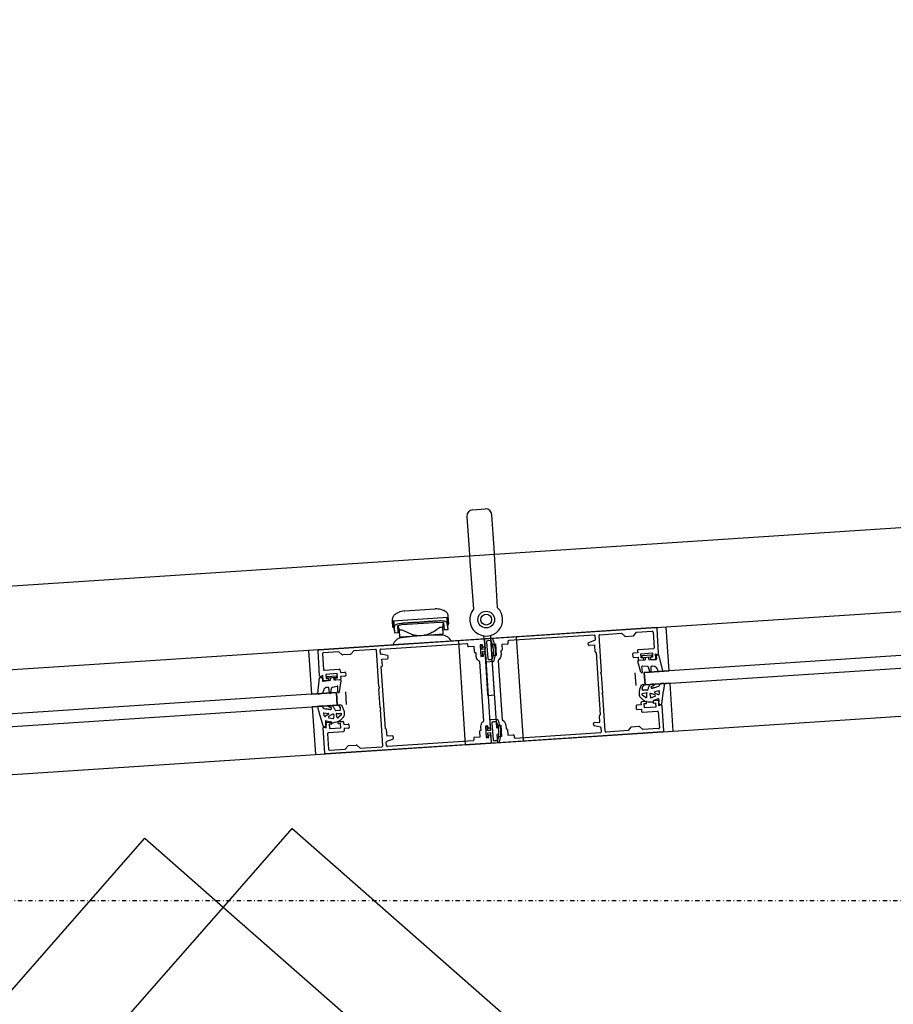
# Model space of a CAD drawing. Extents: x -18763 to 52779, y -147 to 50299.
# Drawn here: x -1922 to -1503, y 18375 to 18847 of the extents above; entities that cross this region are included whole.
import ezdxf

# ---------------------------------------------------------------- set-up
doc = ezdxf.new("R2010")
doc.units = 0
doc.linetypes.add('X-2499-GF-B$0$EDG-1DOT-2', pattern=[5, 2, -1.4, 0.2, -1.4])
for name, color, linetype in [('X-2499-GF-B$0$A-DETL-GENF', 11, 'CONTINUOUS'), ('X-2499-GF-B$0$A-DOOR', 11, 'CONTINUOUS'), ('X-2499-GF-B$0$A-DOOR-FRAM', 11, 'CONTINUOUS'), ('X-2499-GF-B$0$A-DOOR-FRAM-1', 11, 'CONTINUOUS'), ('X-2499-GF-B$0$A-DOOR-GLAZ', 11, 'CONTINUOUS'), ('X-2499-GF-B$0$A-FLOR', 11, 'CONTINUOUS'), ('X-2499-GF-B$0$S-GRID-1', 133, 'X-2499-GF-B$0$EDG-1DOT-2'), ('X-XREF', 7, 'CONTINUOUS')]:
    doc.layers.add(name, color=color, linetype=linetype)

# ---------------------------------------------------------------- blocks, each defined once
blk = doc.blocks.new('X-2499-GF-B')
at = {"layer": 'X-2499-GF-B$0$A-DETL-GENF'}
for p, q in [((-1704.85, 18612.43), (-1698.87, 18612.82)), ((-1707.65, 18609.24), (-1706.6, 18593.28)), ((-1694.63, 18594.07), (-1695.68, 18610.03)), ((-1706.6, 18593.28), (-1706.24, 18587.66)), ((-1694.26, 18588.44), (-1694.63, 18594.07)), ((-1706.24, 18587.66), (-1704.56, 18564.68)), ((-1692.92, 18565.44), (-1694.26, 18588.44)), ((-1737.47, 18563.89), (-1723.05, 18564.84)), ((-1723.05, 18564.84), (-1722.88, 18564.85)), ((-1743.16, 18559.11), (-1716.79, 18560.84)), ((-1737.65, 18563.88), (-1737.47, 18563.89)), ((-1716.79, 18560.84), (-1716.41, 18557.86)), ((-1716.53, 18559.35), (-1716.67, 18561.84)), ((-1743.23, 18557.6), (-1743.41, 18560.09)), ((-1743.15, 18556.1), (-1743.28, 18559.1)), ((-1743.2, 18557.6), (-1742.73, 18557.63)), ((-1742.62, 18555.64), (-1743.15, 18556.1)), ((-1742.59, 18555.14), (-1742.73, 18557.63)), ((-1742.73, 18557.63), (-1742.62, 18555.64)), ((-1742.48, 18556.36), (-1742.47, 18553.34)), ((-1740.79, 18556.86), (-1738.82, 18557.38)), ((-1740.59, 18553.72), (-1740.79, 18556.86)), ((-1740.79, 18556.86), (-1740.15, 18554.63)), ((-1738.82, 18557.38), (-1720.86, 18558.56)), ((-1720.86, 18558.56), (-1718.84, 18558.3)), ((-1719.19, 18556), (-1720.69, 18555.9)), ((-1719.19, 18556), (-1718.84, 18558.3)), ((-1718.97, 18552.68), (-1719.19, 18556)), ((-1718.84, 18558.3), (-1718.64, 18555.16)), ((-1716.72, 18555.03), (-1717.1, 18558.03)), ((-1717.03, 18559.32), (-1716.55, 18559.35)), ((-1717.03, 18559.32), (-1716.85, 18556.96)), ((-1716.87, 18557.33), (-1717.03, 18559.32)), ((-1716.41, 18557.86), (-1716.87, 18557.33)), ((-1716.72, 18555.03), (-1716.85, 18556.96)), ((-1616.86, 18555.87), (-1695.89, 18550.68)), ((-1615.65, 18543.47), (-1616.44, 18555.5)), ((-1742.59, 18555.14), (-1742.47, 18553.34)), ((-1742.47, 18553.34), (-1740.56, 18553.47)), ((-1740.56, 18553.47), (-1740.59, 18553.72)), ((-1740.56, 18553.47), (-1740.07, 18553.5)), ((-1738.65, 18554.72), (-1740.15, 18554.63)), ((-1740.15, 18554.63), (-1739.93, 18551.3)), ((-1733.97, 18551.64), (-1739.93, 18551.3)), ((-1724.95, 18552.29), (-1733.97, 18551.64)), ((-1725.16, 18552.27), (-1733.74, 18551.71)), ((-1718.97, 18552.68), (-1724.95, 18552.29)), ((-1719.06, 18554.88), (-1718.63, 18554.91)), ((-1718.64, 18555.16), (-1718.63, 18554.91)), ((-1718.63, 18554.91), (-1716.72, 18555.03)), ((-1699.33, 18551.06), (-1699.85, 18551.93)), ((-1699.27, 18550.16), (-1699.32, 18550.99)), ((-1695.68, 18550.7), (-1698.79, 18550.5)), ((-1696.39, 18552.1), (-1696.33, 18551.26)), ((-1696.33, 18551.26), (-1696.27, 18550.36)), ((-1646.49, 18552.32), (-1687.61, 18549.63)), ((-1645.96, 18550.21), (-1646.07, 18551.95)), ((-1643.13, 18534.6), (-1644.27, 18552.07)), ((-1643.9, 18552.49), (-1633.42, 18553.18)), ((-1633.42, 18553.18), (-1631.85, 18551.8)), ((-1631.56, 18551.7), (-1627.9, 18551.94)), ((-1627.62, 18552.07), (-1626.24, 18553.65)), ((-1626.24, 18553.65), (-1618.75, 18554.14)), ((-1618.33, 18553.77), (-1617.83, 18546.19)), ((-1778.72, 18545.25), (-1699.69, 18550.44)), ((-1748.87, 18545.61), (-1707.76, 18548.3)), ((-1715.25, 18549.41), (-1743.19, 18547.58)), ((-1707.34, 18547.93), (-1707.29, 18547.13)), ((-1706.86, 18546.76), (-1704.27, 18546.93)), ((-1704.27, 18546.93), (-1704.09, 18544.28)), ((-1700.1, 18547.65), (-1701.3, 18547.57)), ((-1701.3, 18547.57), (-1700.94, 18542.09)), ((-1700.37, 18547.13), (-1701.27, 18547.08)), ((-1701.27, 18547.08), (-1700.97, 18542.58)), ((-1700.26, 18545.39), (-1700.37, 18547.13)), ((-1700.04, 18546.7), (-1700.1, 18547.65)), ((-1699.23, 18546.56), (-1699.83, 18546.52)), ((-1697.55, 18523.97), (-1699.27, 18550.16)), ((-1699.26, 18550.06), (-1699.04, 18546.77)), ((-1699.25, 18549.96), (-1698.96, 18545.47)), ((-1698.19, 18549.03), (-1697.67, 18541.05)), ((-1696.33, 18549.65), (-1697.72, 18549.56)), ((-1696.27, 18550.36), (-1694.55, 18524.17)), ((-1696.27, 18550.26), (-1696.05, 18546.97)), ((-1695.84, 18546.78), (-1695.24, 18546.82)), ((-1695.11, 18547.98), (-1693.92, 18548.06)), ((-1695.05, 18547.03), (-1695.11, 18547.98)), ((-1693.92, 18548.06), (-1693.56, 18542.57)), ((-1688.3, 18547.98), (-1690.89, 18547.81)), ((-1690.89, 18547.81), (-1690.72, 18545.16)), ((-1687.98, 18549.2), (-1687.93, 18548.4)), ((-1649.34, 18547.63), (-1649.4, 18548.42)), ((-1649.12, 18548.82), (-1646.23, 18549.81)), ((-1646.32, 18547.42), (-1648.92, 18547.25)), ((-1646.12, 18544.33), (-1646.32, 18547.42)), ((-1778.3, 18532.8), (-1779.09, 18544.83)), ((-1776.99, 18543.36), (-1776.49, 18535.78)), ((-1769.13, 18544.28), (-1776.62, 18543.79)), ((-1767.55, 18542.89), (-1769.13, 18544.28)), ((-1763.6, 18543.04), (-1767.26, 18542.8)), ((-1761.95, 18544.75), (-1763.33, 18543.17)), ((-1751.47, 18545.44), (-1761.95, 18544.75)), ((-1749.9, 18527.6), (-1751.04, 18545.06)), ((-1749.13, 18543.44), (-1749.25, 18545.18)), ((-1745.81, 18542.48), (-1748.81, 18543.08)), ((-1745.44, 18541.32), (-1745.49, 18542.11)), ((-1703.67, 18543.91), (-1703.42, 18543.93)), ((-1703.42, 18543.93), (-1703.29, 18541.93)), ((-1700.97, 18542.58), (-1700.08, 18542.64)), ((-1700.94, 18542.09), (-1699.74, 18542.16)), ((-1698.96, 18545.47), (-1700.26, 18545.39)), ((-1700.19, 18544.39), (-1698.89, 18544.48)), ((-1700.08, 18542.64), (-1700.19, 18544.39)), ((-1699.74, 18542.16), (-1699.81, 18543.11)), ((-1699.62, 18543.33), (-1699.02, 18543.36)), ((-1698.89, 18544.48), (-1698.6, 18539.98)), ((-1698.81, 18543.18), (-1696.49, 18507.85)), ((-1695.81, 18543.37), (-1693.5, 18508.05)), ((-1695.03, 18543.63), (-1695.63, 18543.59)), ((-1694.75, 18542.49), (-1694.82, 18543.44)), ((-1693.56, 18542.57), (-1694.75, 18542.49)), ((-1691.09, 18544.74), (-1691.34, 18544.72)), ((-1691.34, 18544.72), (-1691.21, 18542.72)), ((-1643.58, 18514.03), (-1645.55, 18543.97)), ((-1628.16, 18543.2), (-1628.08, 18542.01)), ((-1625.69, 18543.77), (-1627.79, 18543.63)), ((-1627.65, 18541.63), (-1625.56, 18541.77)), ((-1625.76, 18544.86), (-1625.69, 18543.77)), ((-1625.56, 18541.77), (-1625.49, 18540.67)), ((-1618.2, 18545.76), (-1625.39, 18545.29)), ((-1624.16, 18543.36), (-1618.67, 18543.72)), ((-1624.03, 18541.37), (-1624.16, 18543.36)), ((-1623.08, 18541.43), (-1624.03, 18541.37)), ((-1618.9, 18542.66), (-1623.79, 18542.33)), ((-1623.79, 18542.33), (-1623.74, 18541.54)), ((-1623.74, 18541.54), (-1618.85, 18541.86)), ((-1622.83, 18540.65), (-1622.87, 18541.24)), ((-1622.05, 18541.65), (-1622.2, 18540.4)), ((-1620.64, 18541.74), (-1620.37, 18540.51)), ((-1619.68, 18541.45), (-1619.64, 18540.86)), ((-1618.54, 18541.73), (-1619.49, 18541.67)), ((-1618.85, 18541.86), (-1618.9, 18542.66)), ((-1618.67, 18543.72), (-1618.54, 18541.73)), ((-1617.01, 18541.23), (-1617.14, 18543.35)), ((-1617.14, 18543.35), (-1616.16, 18543.06)), ((-1616.92, 18542.24), (-1616.74, 18540.86)), ((-1615.71, 18542.62), (-1616.69, 18542.52)), ((-1613.6, 18535.15), (-1615.44, 18542.41)), ((-1746.76, 18507.26), (-1748.72, 18537.2)), ((-1748.4, 18540.73), (-1745.81, 18540.9)), ((-1748.2, 18537.63), (-1748.4, 18540.73)), ((-1701.58, 18539.56), (-1699.71, 18511.07)), ((-1698.07, 18539.52), (-1694.96, 18539.72)), ((-1697.13, 18540.58), (-1695.74, 18540.67)), ((-1692.6, 18540.15), (-1690.73, 18511.66)), ((-1624.13, 18534.54), (-1625.61, 18539.64)), ((-1625.15, 18540.27), (-1622.2, 18540.4)), ((-1625.06, 18540.3), (-1623.02, 18540.43)), ((-1623.35, 18534.7), (-1623.67, 18537.18)), ((-1620.97, 18537.23), (-1623.4, 18537.46)), ((-1619.96, 18534.68), (-1620.55, 18536.89)), ((-1620.37, 18540.51), (-1616.98, 18540.58)), ((-1619.42, 18540.67), (-1617.38, 18540.8)), ((-1619.26, 18534.8), (-1619.27, 18537.22)), ((-1778.13, 18531.96), (-1777.14, 18531.99)), ((-1776.8, 18532.88), (-1777.74, 18532.46)), ((-1776.66, 18530.76), (-1776.8, 18532.88)), ((-1776.07, 18535.4), (-1768.88, 18535.88)), ((-1769.85, 18533.81), (-1775.34, 18533.45)), ((-1775.34, 18533.45), (-1775.2, 18531.45)), ((-1774.97, 18532.42), (-1770.08, 18532.74)), ((-1774.92, 18531.62), (-1774.97, 18532.42)), ((-1770.03, 18531.94), (-1774.92, 18531.62)), ((-1771.71, 18531.83), (-1771.41, 18530.62)), ((-1770.66, 18531.75), (-1769.72, 18531.81)), ((-1770.08, 18532.74), (-1770.03, 18531.94)), ((-1769.72, 18531.81), (-1769.85, 18533.81)), ((-1768.46, 18535.5), (-1768.38, 18534.4)), ((-1768.38, 18534.4), (-1766.29, 18534.54)), ((-1766.16, 18532.55), (-1768.25, 18532.41)), ((-1768.25, 18532.41), (-1768.18, 18531.31)), ((-1765.86, 18534.17), (-1765.78, 18532.97)), ((-1643.36, 18534.34), (-1643.13, 18534.6)), ((-1643.33, 18533.84), (-1643.36, 18534.34)), ((-1643.06, 18533.61), (-1643.33, 18533.84)), ((-1642.47, 18524.63), (-1643.06, 18533.61)), ((-1627.06, 18534.15), (-1626.67, 18528.17)), ((-1613.87, 18534.86), (-1615.85, 18535.06)), ((-1779.24, 18524.28), (-1778.37, 18531.72)), ((-1776.88, 18531.74), (-1776.88, 18530.36)), ((-1773.23, 18530.48), (-1776.6, 18530.11)), ((-1774.19, 18530.52), (-1776.24, 18530.38)), ((-1775.2, 18531.45), (-1774.26, 18531.51)), ((-1774.04, 18531.33), (-1774, 18530.73)), ((-1773.59, 18524.67), (-1773.89, 18527.08)), ((-1773.13, 18531.74), (-1773.23, 18530.48)), ((-1772.21, 18527.31), (-1769.83, 18527.86)), ((-1768.46, 18530.86), (-1771.41, 18530.62)), ((-1770.81, 18530.94), (-1770.85, 18531.54)), ((-1768.55, 18530.89), (-1770.6, 18530.75)), ((-1769.52, 18525.11), (-1769.52, 18527.62)), ((-1768.73, 18525.05), (-1767.92, 18530.3)), ((-1749.63, 18527.37), (-1749.9, 18527.6)), ((-1749.6, 18526.87), (-1749.63, 18527.37)), ((-1778.94, 18524.03), (-1777, 18524.49)), ((-1772.88, 18524.65), (-1772.58, 18526.92)), ((-1765.37, 18519.07), (-1765.77, 18525.06)), ((-1749.83, 18526.6), (-1749.6, 18526.87)), ((-1749.24, 18517.62), (-1749.83, 18526.6)), ((-1697.5, 18523.22), (-1697.55, 18523.97)), ((-1694.51, 18523.42), (-1697.5, 18523.22)), ((-1694.55, 18524.17), (-1694.51, 18523.42)), ((-1642.71, 18524.36), (-1642.47, 18524.63)), ((-1642.67, 18523.86), (-1642.71, 18524.36)), ((-1642.41, 18523.63), (-1642.67, 18523.86)), ((-1641.26, 18506.17), (-1642.41, 18523.63)), ((-1623.57, 18523.59), (-1621.92, 18522.45)), ((-1621.29, 18524.54), (-1623.38, 18524.19)), ((-1621.03, 18525.9), (-1623.02, 18525.86)), ((-1621.3, 18522.68), (-1621.29, 18524.54)), ((-1619.9, 18523.95), (-1619.62, 18522.47)), ((-1617.44, 18523.66), (-1619.34, 18524.32)), ((-1617.55, 18522.79), (-1619.3, 18522.27)), ((-1617.57, 18524.58), (-1615.87, 18523.87)), ((-1615.37, 18525.52), (-1617.49, 18525.01)), ((-1615.29, 18524.08), (-1615.37, 18525.52)), ((-1614.11, 18519.4), (-1613.25, 18525.5)), ((-1748.98, 18517.39), (-1749.24, 18517.62)), ((-1626.52, 18518.26), (-1626.44, 18517.06)), ((-1624.05, 18518.82), (-1626.15, 18518.68)), ((-1624.13, 18519.92), (-1624.05, 18518.82)), ((-1621.71, 18520.48), (-1623.75, 18520.34)), ((-1622.59, 18519.42), (-1621.64, 18519.48)), ((-1622.46, 18517.42), (-1622.59, 18519.42)), ((-1616.97, 18517.78), (-1622.46, 18517.42)), ((-1621.46, 18519.69), (-1621.49, 18520.29)), ((-1619.28, 18520.24), (-1618.39, 18519.96)), ((-1618.31, 18520.69), (-1618.39, 18519.96)), ((-1618.3, 18520.5), (-1618.26, 18519.9)), ((-1615.85, 18521.65), (-1618.14, 18520.9)), ((-1616.07, 18520.85), (-1618.11, 18520.71)), ((-1618.05, 18519.71), (-1617.1, 18519.78)), ((-1617.1, 18519.78), (-1616.97, 18517.78)), ((-1615.5, 18518.35), (-1615.64, 18520.47)), ((-1614.57, 18518.77), (-1615.5, 18518.35)), ((-1613.22, 18506.4), (-1614.01, 18518.43)), ((-1776.68, 18508.74), (-1778.33, 18514.67)), ((-1776.12, 18513.53), (-1776.24, 18514.97)), ((-1776.24, 18514.97), (-1774.06, 18514.74)), ((-1773.93, 18514.33), (-1775.52, 18513.4)), ((-1773.94, 18513.4), (-1772.14, 18514.3)), ((-1771.53, 18514), (-1771.62, 18512.5)), ((-1770.67, 18516.08), (-1768.69, 18516.3)), ((-1769.98, 18512.93), (-1770.24, 18514.77)), ((-1770.24, 18514.77), (-1768.12, 18514.69)), ((-1767.85, 18514.12), (-1769.34, 18512.78)), ((-1749.18, 18516.62), (-1748.95, 18516.89)), ((-1748.03, 18499.16), (-1749.18, 18516.62)), ((-1748.95, 18516.89), (-1748.98, 18517.39)), ((-1643.9, 18510.5), (-1644.1, 18513.6)), ((-1626.02, 18516.69), (-1623.92, 18516.82)), ((-1623.92, 18516.82), (-1623.85, 18515.73)), ((-1623.43, 18515.35), (-1616.24, 18515.82)), ((-1615.82, 18515.45), (-1615.32, 18507.87)), ((-1776.15, 18508.17), (-1775.16, 18507.88)), ((-1775.16, 18507.88), (-1775.3, 18510)), ((-1775.25, 18511.19), (-1772.88, 18510.75)), ((-1774.93, 18510.43), (-1772.88, 18510.56)), ((-1772.82, 18509.56), (-1773.76, 18509.5)), ((-1773.76, 18509.5), (-1773.63, 18507.5)), ((-1773.71, 18512.54), (-1771.91, 18512.26)), ((-1772.68, 18510.56), (-1772.51, 18509.85)), ((-1772.67, 18510.37), (-1772.63, 18509.77)), ((-1771.67, 18510.25), (-1772.51, 18509.85)), ((-1769.44, 18509.98), (-1769.48, 18510.58)), ((-1769.29, 18510.79), (-1767.24, 18510.93)), ((-1768.28, 18509.86), (-1769.22, 18509.8)), ((-1768.15, 18507.86), (-1768.28, 18509.86)), ((-1766.82, 18510.56), (-1766.75, 18509.46)), ((-1766.75, 18509.46), (-1764.65, 18509.6)), ((-1764.23, 18509.22), (-1764.15, 18508.03)), ((-1701.09, 18508.5), (-1700.96, 18506.51)), ((-1697.55, 18508.74), (-1698.75, 18508.66)), ((-1698.75, 18508.66), (-1698.39, 18503.17)), ((-1697.82, 18508.22), (-1698.72, 18508.16)), ((-1697.7, 18506.47), (-1697.82, 18508.22)), ((-1697.49, 18507.79), (-1697.55, 18508.74)), ((-1696.7, 18511.05), (-1696.41, 18506.56)), ((-1693.13, 18511.78), (-1696.23, 18511.58)), ((-1695.64, 18510.11), (-1695.11, 18502.13)), ((-1693.78, 18510.74), (-1695.17, 18510.65)), ((-1692.56, 18509.06), (-1691.36, 18509.14)), ((-1692.5, 18508.12), (-1692.56, 18509.06)), ((-1691.36, 18509.14), (-1691, 18503.65)), ((-1689.02, 18509.3), (-1688.89, 18507.3)), ((-1646.82, 18509.12), (-1646.87, 18509.91)), ((-1646.5, 18510.33), (-1643.9, 18510.5)), ((-1643.49, 18508.15), (-1646.5, 18508.75)), ((-1625.04, 18508.43), (-1628.7, 18508.19)), ((-1623.17, 18506.95), (-1624.75, 18508.33)), ((-1775.87, 18495.73), (-1776.66, 18507.76)), ((-1774.47, 18505.04), (-1773.98, 18497.46)), ((-1766.92, 18505.94), (-1774.1, 18505.47)), ((-1773.63, 18507.5), (-1768.15, 18507.86)), ((-1764.52, 18507.6), (-1766.62, 18507.46)), ((-1766.62, 18507.46), (-1766.54, 18506.37)), ((-1745.98, 18503.81), (-1746.19, 18506.9)), ((-1743.39, 18503.98), (-1745.98, 18503.81)), ((-1742.91, 18502.81), (-1742.96, 18503.6)), ((-1701.59, 18506.07), (-1701.41, 18503.42)), ((-1700.96, 18506.51), (-1701.21, 18506.49)), ((-1698.72, 18508.16), (-1698.42, 18503.67)), ((-1698.42, 18503.67), (-1697.52, 18503.73)), ((-1696.41, 18506.56), (-1697.7, 18506.47)), ((-1697.64, 18505.47), (-1696.34, 18505.56)), ((-1697.52, 18503.73), (-1697.64, 18505.47)), ((-1696.68, 18507.64), (-1697.28, 18507.6)), ((-1697.19, 18503.25), (-1697.25, 18504.2)), ((-1697.07, 18504.41), (-1696.47, 18504.45)), ((-1696.34, 18505.56), (-1696.05, 18501.07)), ((-1696.26, 18504.26), (-1696.04, 18500.97)), ((-1693.29, 18507.86), (-1692.69, 18507.9)), ((-1693.26, 18504.46), (-1693.05, 18501.17)), ((-1692.48, 18504.71), (-1693.08, 18504.67)), ((-1692.62, 18500.79), (-1613.59, 18505.98)), ((-1692.2, 18503.58), (-1692.26, 18504.52)), ((-1691, 18503.65), (-1692.2, 18503.58)), ((-1688.89, 18507.3), (-1688.64, 18507.32)), ((-1688.21, 18506.94), (-1688.04, 18504.3)), ((-1688.04, 18504.3), (-1685.45, 18504.47)), ((-1685.02, 18504.1), (-1684.97, 18503.3)), ((-1684.54, 18502.93), (-1643.43, 18505.62)), ((-1643.06, 18506.05), (-1643.17, 18507.79)), ((-1630.36, 18506.48), (-1640.84, 18505.79)), ((-1628.98, 18508.06), (-1630.36, 18506.48)), ((-1615.69, 18507.44), (-1623.17, 18506.95)), ((-1696.41, 18500.54), (-1775.44, 18495.36)), ((-1766.07, 18497.58), (-1764.69, 18499.15)), ((-1764.41, 18499.29), (-1760.75, 18499.53)), ((-1760.46, 18499.43), (-1758.88, 18498.05)), ((-1758.88, 18498.05), (-1748.41, 18498.74)), ((-1746.24, 18499.28), (-1746.35, 18501.02)), ((-1746.08, 18501.42), (-1743.18, 18502.41)), ((-1704.7, 18501.6), (-1745.81, 18498.91)), ((-1704.38, 18502.83), (-1704.33, 18502.03)), ((-1701.41, 18503.42), (-1704.01, 18503.25)), ((-1698.39, 18503.17), (-1697.19, 18503.25)), ((-1695.51, 18500.6), (-1692.41, 18500.81)), ((-1694.58, 18501.67), (-1693.19, 18501.76)), ((-1773.55, 18497.09), (-1766.07, 18497.58))]:
    blk.add_line(p, q, dxfattribs=at)
for radius in [4, 2.6]:
    blk.add_circle((-1698.39, 18559.74), radius, dxfattribs=at)
for centre, radius, start, end in [((-1704.66, 18609.44), 3, 93.7532, 183.7532), ((-1698.67, 18609.83), 3, 3.7532, 93.7532), ((-1722.34, 18556.63), 8.23, 53.8238, 93.7532), ((-1698.39, 18559.74), 7.9, 141.2955, 46.2109), ((-1741.41, 18560.17), 2, 133.6826, 182.462), ((-1737.11, 18555.67), 8.23, 93.7532, 133.6826), ((-1718.66, 18561.67), 2, 5.0444, 53.8238), ((-1616.84, 18555.47), 0.4, 3.7532, 93.7532), ((-1738.42, 18546.09), 5, 97.8758, 162.653), ((-1722.53, 18431.24), 120.94, 95.4257, 97.8758), ((-1733.81, 18551.52), 0.2, 70.3019, 142.4698), ((-1725.04, 18552.11), 0.2, 61.8376, 125.6688), ((-1721.72, 18431.39), 120.94, 89.0681, 91.5282), ((-1719.79, 18547.31), 5, 24.8534, 89.6306), ((-1695.87, 18550.29), 0.4, 93.7532, 183.7532), ((-1695.65, 18550.2), 0.5, 23.9245, 93.7532), ((-1646.47, 18551.92), 0.4, 3.7532, 93.7532), ((-1643.87, 18552.09), 0.4, 93.7532, 183.7532), ((-1631.58, 18552.1), 0.4, 228.7532, 273.7532), ((-1627.92, 18552.34), 0.4, 273.7532, 318.7532), ((-1618.73, 18553.74), 0.4, 3.7532, 93.7532), ((-1707.74, 18547.9), 0.4, 3.7532, 93.7532), ((-1706.89, 18547.16), 0.4, 183.7532, 273.7532), ((-1699.84, 18546.72), 0.2, 183.7532, 273.7532), ((-1699.66, 18550.04), 0.4, 3.7532, 93.7532), ((-1698.75, 18550), 0.5, 93.7532, 183.7532), ((-1699.24, 18546.76), 0.2, 273.7532, 3.7532), ((-1697.69, 18549.06), 0.5, 93.7532, 183.7532), ((-1696.3, 18549.15), 0.5, 20.9885, 93.7532), ((-1695.85, 18546.98), 0.2, 183.7532, 273.7532), ((-1708.9, 18544.32), 14, 346.5179, 20.9885), ((-1695.25, 18547.02), 0.2, 273.7532, 3.7532), ((-1708.9, 18544.32), 15, 343.5819, 23.9245), ((-1688.33, 18548.38), 0.4, 273.7532, 3.7532), ((-1687.58, 18549.23), 0.4, 93.7532, 183.7532), ((-1649, 18548.44), 0.4, 108.7532, 183.7532), ((-1648.94, 18547.65), 0.4, 183.7532, 273.7532), ((-1646.35, 18550.18), 0.4, 288.7532, 3.7532), ((-1618.23, 18546.16), 0.4, 273.7532, 3.7532), ((-1778.69, 18544.85), 0.4, 93.7532, 183.7532), ((-1776.59, 18543.39), 0.4, 93.7532, 183.7532), ((-1767.29, 18543.2), 0.4, 228.7532, 273.7532), ((-1763.63, 18543.44), 0.4, 273.7532, 318.7532), ((-1751.44, 18545.04), 0.4, 3.7532, 93.7532), ((-1748.85, 18545.21), 0.4, 93.7532, 183.7532), ((-1748.73, 18543.47), 0.4, 183.7532, 258.7532), ((-1745.89, 18542.09), 0.4, 3.7532, 78.7532), ((-1745.84, 18541.3), 0.4, 273.7532, 3.7532), ((-1703.69, 18544.31), 0.4, 183.7532, 273.7532), ((-1700.94, 18542.09), 2.35, 183.7532, 247.8811), ((-1699.61, 18543.13), 0.2, 93.7532, 183.7532), ((-1699.01, 18543.16), 0.2, 3.7532, 93.7532), ((-1695.62, 18543.39), 0.2, 93.7532, 183.7532), ((-1695.02, 18543.43), 0.2, 3.7532, 93.7532), ((-1693.56, 18542.57), 2.35, 299.6253, 3.7532), ((-1691.12, 18545.14), 0.4, 273.7532, 3.7532), ((-1645.72, 18544.36), 0.4, 183.7532, 273.7532), ((-1627.76, 18543.23), 0.4, 93.7532, 183.7532), ((-1627.68, 18542.03), 0.4, 183.7532, 273.7532), ((-1625.36, 18544.89), 0.4, 93.7532, 183.7532), ((-1623.07, 18541.23), 0.2, 3.7532, 93.7532), ((-1619.48, 18541.47), 0.2, 93.7532, 183.7532), ((-1617.4, 18541.2), 0.4, 273.7532, 3.7532), ((-1616.67, 18542.27), 0.25, 95.4848, 187.4455), ((-1616.05, 18543.45), 0.4, 253.7532, 3.7532), ((-1615.68, 18542.37), 0.25, 10.2004, 95.7332), ((-1748.6, 18537.61), 0.4, 273.7532, 3.7532), ((-1701.98, 18539.54), 0.4, 3.7532, 67.8811), ((-1698.1, 18540.02), 0.5, 183.7532, 273.7532), ((-1697.17, 18541.08), 0.5, 183.7532, 273.7532), ((-1695.78, 18541.17), 0.5, 273.7532, 346.5179), ((-1695, 18540.22), 0.5, 273.7532, 343.5819), ((-1692.2, 18540.18), 0.4, 119.6253, 183.7532), ((-1625.13, 18539.77), 0.5, 92.6982, 194.6835), ((-1625.09, 18540.7), 0.4, 183.7532, 273.7532), ((-1623.42, 18537.22), 0.25, 85.2643, 187.4752), ((-1623.03, 18540.63), 0.2, 273.7532, 3.7532), ((-1621.02, 18536.73), 0.5, 18.6545, 83.6061), ((-1619.44, 18540.87), 0.2, 183.7532, 273.7532), ((-1619.02, 18537.2), 0.25, 92.298, 176.2333), ((-1616.99, 18540.83), 0.25, 271.1928, 6.818), ((-1778.12, 18531.71), 0.25, 91.7732, 177.306), ((-1777.9, 18532.83), 0.4, 183.7532, 293.7532), ((-1777.13, 18531.74), 0.25, 0.0609, 92.0216), ((-1776.09, 18535.8), 0.4, 183.7532, 273.7532), ((-1768.85, 18535.48), 0.4, 3.7532, 93.7532), ((-1766.26, 18534.14), 0.4, 3.7532, 93.7532), ((-1766.18, 18532.95), 0.4, 273.7532, 3.7532), ((-1623.74, 18534.65), 0.4, 195.9059, 7.4752), ((-1619.61, 18534.78), 0.36, 196.5321, 1.9509), ((-1615.82, 18535.31), 0.25, 201.2564, 263.0056), ((-1613.85, 18535.11), 0.25, 265.1569, 9.311), ((-1776.63, 18530.36), 0.25, 180.6884, 276.3136), ((-1776.26, 18530.78), 0.4, 183.7532, 273.7532), ((-1774.24, 18531.31), 0.2, 3.7532, 93.7532), ((-1774.2, 18530.72), 0.2, 273.7532, 3.7532), ((-1774.14, 18527.03), 0.25, 11.2731, 95.2084), ((-1772.09, 18526.82), 0.5, 103.9003, 168.8519), ((-1770.65, 18531.55), 0.2, 93.7532, 183.7532), ((-1770.61, 18530.95), 0.2, 183.7532, 273.7532), ((-1769.77, 18527.62), 0.25, 0.0312, 102.2421), ((-1768.58, 18531.29), 0.4, 273.7532, 3.7532), ((-1768.42, 18530.37), 0.5, 352.8229, 94.8082), ((-1630.23, 18529.9), 10.17, 337.8105, 346.0924), ((-1618.73, 18527.3), 0.5, 179.5878, 289.9684), ((-1778.99, 18524.27), 0.25, 178.1954, 282.3495), ((-1777.06, 18524.73), 0.25, 284.5008, 346.25), ((-1773.23, 18524.71), 0.36, 185.5555, 350.9743), ((-1769.12, 18525.11), 0.4, 180.0312, 351.6005), ((-1623.32, 18523.84), 0.356, 99.4933, 225.0438), ((-1623.03, 18526.36), 0.5, 178.415, 271.2843), ((-1621.66, 18522.7), 0.363, 225.0438, 356.7371), ((-1621.27, 18524.41), 0.131, 356.7371, 99.4933), ((-1621.04, 18526.15), 0.25, 271.2843, 337.8105), ((-1619.54, 18524.01), 0.371, 58.0932, 188.9876), ((-1619.37, 18522.51), 0.25, 188.9876, 286.4904), ((-1617.44, 18524.78), 0.236, 103.6227, 235.6026), ((-1617.69, 18523.25), 0.484, 286.4904, 58.0932), ((-1615.63, 18524.09), 0.332, 221.5282, 358.1405), ((-1615.34, 18525.4), 0.131, 358.1405, 103.6227), ((-1626.12, 18518.28), 0.4, 93.7532, 183.7532), ((-1623.73, 18519.94), 0.4, 93.7532, 183.7532), ((-1621.69, 18520.28), 0.2, 3.7532, 93.7532), ((-1621.65, 18519.68), 0.2, 273.7532, 3.7532), ((-1618.06, 18520.66), 0.25, 108.1058, 173.5738), ((-1618.1, 18520.51), 0.2, 93.7532, 183.7532), ((-1618.06, 18519.91), 0.2, 183.7532, 273.7532), ((-1616.04, 18520.45), 0.4, 3.7532, 93.7532), ((-1615.77, 18521.41), 0.25, 347.168, 108.1058), ((-1614.41, 18518.4), 0.4, 3.7532, 113.7532), ((-1776.25, 18514.84), 0.131, 83.8837, 189.3659), ((-1775.79, 18513.59), 0.332, 189.3659, 325.9782), ((-1773.63, 18513.02), 0.484, 129.4132, 261.016), ((-1774.09, 18514.5), 0.236, 311.9038, 83.8837), ((-1773.13, 18517.17), 0.5, 257.538, 7.9186), ((-1771.9, 18514.01), 0.371, 358.5188, 129.4132), ((-1762.07, 18521.25), 10.17, 201.414, 209.6959), ((-1770.69, 18516.33), 0.25, 209.6959, 276.2221), ((-1770.24, 18514.64), 0.131, 88.0131, 190.7693), ((-1769.62, 18513), 0.363, 190.7693, 322.4626), ((-1768.74, 18516.8), 0.5, 276.2221, 9.0914), ((-1768.13, 18514.34), 0.356, 322.4626, 88.0131), ((-1643.71, 18513.62), 0.4, 93.7532, 183.7532), ((-1626.04, 18517.09), 0.4, 183.7532, 273.7532), ((-1623.45, 18515.75), 0.4, 183.7532, 273.7532), ((-1616.21, 18515.42), 0.4, 3.7532, 93.7532), ((-1776.26, 18507.78), 0.4, 73.7532, 183.7532), ((-1775.3, 18510.94), 0.25, 79.4006, 200.3384), ((-1774.9, 18510.03), 0.4, 93.7532, 183.7532), ((-1772.93, 18510.5), 0.25, 13.9326, 79.4006), ((-1772.87, 18510.36), 0.2, 3.7532, 93.7532), ((-1772.83, 18509.76), 0.2, 273.7532, 3.7532), ((-1771.87, 18512.51), 0.25, 261.016, 358.5188), ((-1769.28, 18510.6), 0.2, 93.7532, 183.7532), ((-1769.24, 18510), 0.2, 183.7532, 273.7532), ((-1767.22, 18510.53), 0.4, 3.7532, 93.7532), ((-1764.63, 18509.2), 0.4, 3.7532, 93.7532), ((-1698.75, 18508.66), 2.35, 119.6253, 183.7532), ((-1700.11, 18511.05), 0.4, 299.6253, 3.7532), ((-1696.2, 18511.08), 0.5, 93.7532, 183.7532), ((-1695.14, 18510.15), 0.5, 93.7532, 183.7532), ((-1693.75, 18510.24), 0.5, 20.9885, 93.7532), ((-1706.35, 18505.4), 14, 346.5179, 20.9885), ((-1693.1, 18511.28), 0.5, 23.9245, 93.7532), ((-1706.35, 18505.4), 15, 343.5819, 23.9245), ((-1690.33, 18511.69), 0.4, 183.7532, 247.8811), ((-1691.36, 18509.14), 2.35, 3.7532, 67.8811), ((-1646.47, 18509.93), 0.4, 93.7532, 183.7532), ((-1646.42, 18509.14), 0.4, 183.7532, 258.7532), ((-1628.68, 18507.79), 0.4, 93.7532, 138.7532), ((-1625.02, 18508.03), 0.4, 48.7532, 93.7532), ((-1774.08, 18505.07), 0.4, 93.7532, 183.7532), ((-1766.94, 18506.34), 0.4, 273.7532, 3.7532), ((-1764.55, 18508), 0.4, 273.7532, 3.7532), ((-1746.58, 18506.87), 0.4, 3.7532, 93.7532), ((-1743.36, 18503.58), 0.4, 3.7532, 93.7532), ((-1701.19, 18506.09), 0.4, 93.7532, 183.7532), ((-1697.29, 18507.8), 0.2, 183.7532, 273.7532), ((-1697.05, 18504.21), 0.2, 93.7532, 183.7532), ((-1696.69, 18507.84), 0.2, 273.7532, 3.7532), ((-1696.46, 18504.25), 0.2, 3.7532, 93.7532), ((-1693.3, 18508.06), 0.2, 183.7532, 273.7532), ((-1693.06, 18504.47), 0.2, 93.7532, 183.7532), ((-1692.7, 18508.1), 0.2, 273.7532, 3.7532), ((-1692.46, 18504.51), 0.2, 3.7532, 93.7532), ((-1688.61, 18506.92), 0.4, 3.7532, 93.7532), ((-1685.42, 18504.07), 0.4, 3.7532, 93.7532), ((-1643.57, 18507.76), 0.4, 3.7532, 78.7532), ((-1643.46, 18506.02), 0.4, 273.7532, 3.7532), ((-1640.86, 18506.19), 0.4, 183.7532, 273.7532), ((-1615.72, 18507.84), 0.4, 273.7532, 3.7532), ((-1613.62, 18506.38), 0.4, 273.7532, 3.7532), ((-1764.38, 18498.89), 0.4, 93.7532, 138.7532), ((-1760.72, 18499.13), 0.4, 48.7532, 93.7532), ((-1748.43, 18499.14), 0.4, 273.7532, 3.7532), ((-1745.95, 18501.04), 0.4, 108.7532, 183.7532), ((-1745.84, 18499.31), 0.4, 183.7532, 273.7532), ((-1743.31, 18502.79), 0.4, 288.7532, 3.7532), ((-1704.73, 18502), 0.4, 273.7532, 3.7532), ((-1703.98, 18502.85), 0.4, 93.7532, 183.7532), ((-1696.44, 18500.94), 0.4, 273.7532, 3.7532), ((-1695.55, 18501.1), 0.5, 183.7532, 273.7532), ((-1694.61, 18502.16), 0.5, 183.7532, 273.7532), ((-1693.22, 18502.26), 0.5, 273.7532, 346.5179), ((-1692.65, 18501.19), 0.4, 183.7532, 273.7532), ((-1692.44, 18501.3), 0.5, 273.7532, 343.5819), ((-1684.57, 18503.32), 0.4, 183.7532, 273.7532), ((-1775.47, 18495.76), 0.4, 183.7532, 273.7532), ((-1773.58, 18497.49), 0.4, 183.7532, 273.7532)]:
    blk.add_arc(centre, radius, start, end, dxfattribs=at)
for centre, major_axis, start_param, end_param in [((-1865.76, 18543.05), (16.95, -258.39), 1.595883, 1.601678), ((-1865.76, 18543.05), (17.01, -259.25), 1.595799, 1.601575), ((-1593.14, 18560.94), (17.01, -259.25), 4.681611, 4.687386), ((-1593.14, 18560.94), (16.95, -258.39), 4.681508, 4.687303)]:
    blk.add_ellipse(centre, major_axis=major_axis, ratio=0.57735, start_param=start_param, end_param=end_param, dxfattribs=at)
for points, knots in [([(-1717.1, 18558.03), (-1717.18, 18558.19), (-1717.33, 18558.51), (-1717.96, 18558.83), (-1718.89, 18559.02), (-1720.1, 18559.09), (-1721.58, 18559.06), (-1723.28, 18558.96), (-1725.17, 18558.82), (-1727.2, 18558.66), (-1729.34, 18558.51), (-1731.48, 18558.37), (-1733.59, 18558.26), (-1735.58, 18558.15), (-1737.42, 18558.03), (-1739.03, 18557.88), (-1740.39, 18557.68), (-1741.42, 18557.41), (-1742.12, 18557.04), (-1742.42, 18556.68), (-1742.47, 18556.43), (-1742.48, 18556.36)], [0, 0, 0, 0, 0.053122, 0.107759, 0.160893, 0.2156, 0.268288, 0.322449, 0.376148, 0.431366, 0.485683, 0.541577, 0.59587, 0.651736, 0.706073, 0.762005, 0.81594, 0.871503, 0.924352, 0.978732, 1, 1, 1, 1]), ([(-1720.69, 18555.9), (-1721.4, 18555.39), (-1722.78, 18554.39), (-1725.03, 18553.15), (-1726.91, 18552.37), (-1728.08, 18552.21), (-1728.4, 18552.16)], [0, 0, 0, 0, 0.301948, 0.592039, 0.888154, 1, 1, 1, 1]), ([(-1730.52, 18552.01), (-1730.74, 18552.01), (-1731.76, 18552.01), (-1733.56, 18552.44), (-1736.06, 18553.34), (-1737.72, 18554.22), (-1738.65, 18554.72)], [0, 0, 0, 0, 0.077238, 0.351531, 0.633464, 1, 1, 1, 1]), ([(-1619.03, 18537.45), (-1618.59, 18537.47), (-1617.77, 18537.59), (-1616.73, 18536.79), (-1616.32, 18535.89), (-1616.12, 18535.38), (-1616.05, 18535.22)], [0.180566, 0.180566, 0.180566, 0.180566, 1.286375, 2.599209, 3.731777, 4.253142, 4.253142, 4.253142, 4.253142]), ([(-1774.16, 18527.28), (-1774.6, 18527.24), (-1775.43, 18527.25), (-1776.36, 18526.32), (-1776.64, 18525.37), (-1776.78, 18524.84), (-1776.82, 18524.67)], [0.180566, 0.180566, 0.180566, 0.180566, 1.286375, 2.599209, 3.731777, 4.253142, 4.253142, 4.253142, 4.253142]), ([(-1624.28, 18527.95), (-1624.35, 18527.77), (-1624.61, 18527), (-1624.98, 18525.89), (-1625.04, 18524.34), (-1624.88, 18522.81), (-1623.81, 18521.9), (-1622.5, 18520.57), (-1620.7, 18520.33), (-1619.56, 18520.26), (-1619.28, 18520.24)], [0.941678, 0.941678, 0.941678, 0.941678, 1.397211, 3.474914, 5.427031, 6.516329, 7.862109, 9.458644, 12.07266, 12.926446, 12.926446, 12.926446, 12.926446]), ([(-1623.53, 18526.37), (-1623.5, 18526.71), (-1623.45, 18527.24), (-1623.16, 18528.02), (-1622.57, 18527.97), (-1622.5, 18528.47), (-1623.27, 18528.48), (-1623.82, 18528.41), (-1624.23, 18528.1), (-1624.28, 18527.95)], [0, 0, 0, 0, 1.047213, 1.657654, 2.178982, 2.34645, 2.923873, 3.773534, 4.28701, 4.28701, 4.28701, 4.28701]), ([(-1619.23, 18527.3), (-1619.21, 18527.41), (-1619.15, 18527.65), (-1618.79, 18527.87), (-1618.43, 18527.99), (-1618.1, 18528.04), (-1617.82, 18528.23), (-1617.81, 18528.66), (-1618.33, 18528.85), (-1618.97, 18528.7), (-1619.74, 18528.58), (-1620.24, 18528.02), (-1620.32, 18527.63), (-1620.35, 18527.45)], [0, 0, 0, 0, 0.302791, 0.748042, 1.132988, 1.456655, 1.74347, 2.089365, 2.496995, 3.177321, 4.092262, 4.727295, 5.269368, 5.269368, 5.269368, 5.269368]), ([(-1613.25, 18525.5), (-1613.21, 18525.66), (-1613.1, 18526.1), (-1613.07, 18526.79), (-1612.98, 18527.49), (-1612.88, 18528.06), (-1612.88, 18528.52), (-1612.97, 18528.98), (-1613.41, 18529.11), (-1613.95, 18529.09), (-1614.65, 18529.17), (-1615.08, 18528.54), (-1615.3, 18527.73), (-1616.28, 18527.44), (-1617.18, 18527.19), (-1617.92, 18526.97), (-1618.39, 18526.87), (-1618.56, 18526.83)], [0, 0, 0, 0, 0.474173, 1.380712, 2.05227, 2.586265, 3.109545, 3.479797, 3.848577, 4.332669, 5.171922, 5.697191, 6.46122, 7.563841, 8.408697, 9.347989, 9.865528, 9.865528, 9.865528, 9.865528]), ([(-1778.33, 18514.67), (-1778.39, 18514.82), (-1778.56, 18515.25), (-1778.68, 18515.93), (-1778.85, 18516.61), (-1779.03, 18517.16), (-1779.09, 18517.62), (-1779.07, 18518.09), (-1778.64, 18518.27), (-1778.11, 18518.32), (-1777.42, 18518.49), (-1776.91, 18517.92), (-1776.59, 18517.15), (-1775.58, 18516.99), (-1774.66, 18516.85), (-1773.89, 18516.74), (-1773.41, 18516.7), (-1773.24, 18516.68)], [0, 0, 0, 0, 0.474173, 1.380712, 2.05227, 2.586265, 3.109545, 3.479797, 3.848577, 4.332669, 5.171922, 5.697191, 6.46122, 7.563841, 8.408697, 9.347989, 9.865528, 9.865528, 9.865528, 9.865528]), ([(-1772.64, 18517.24), (-1772.67, 18517.34), (-1772.77, 18517.58), (-1773.14, 18517.74), (-1773.52, 18517.81), (-1773.85, 18517.82), (-1774.16, 18517.97), (-1774.22, 18518.4), (-1773.73, 18518.66), (-1773.08, 18518.59), (-1772.3, 18518.57), (-1771.73, 18518.08), (-1771.6, 18517.71), (-1771.55, 18517.54)], [0, 0, 0, 0, 0.302791, 0.748042, 1.132988, 1.456655, 1.74347, 2.089365, 2.496995, 3.177321, 4.092262, 4.727295, 5.269368, 5.269368, 5.269368, 5.269368]), ([(-1767.72, 18518.54), (-1767.62, 18518.37), (-1767.26, 18517.64), (-1766.75, 18516.59), (-1766.49, 18515.06), (-1766.45, 18513.52), (-1767.39, 18512.48), (-1768.52, 18510.99), (-1770.26, 18510.51), (-1771.39, 18510.3), (-1771.67, 18510.25)], [0.941678, 0.941678, 0.941678, 0.941678, 1.397211, 3.474914, 5.427031, 6.516329, 7.862109, 9.458644, 12.07266, 12.926446, 12.926446, 12.926446, 12.926446]), ([(-1768.25, 18516.88), (-1768.32, 18517.21), (-1768.44, 18517.73), (-1768.83, 18518.46), (-1769.42, 18518.34), (-1769.55, 18518.82), (-1768.79, 18518.93), (-1768.23, 18518.94), (-1767.78, 18518.68), (-1767.72, 18518.54)], [0, 0, 0, 0, 1.047213, 1.657654, 2.178982, 2.34645, 2.923873, 3.773534, 4.28701, 4.28701, 4.28701, 4.28701]), ([(-1615.53, 18521.35), (-1615.55, 18521.26), (-1615.64, 18520.82), (-1615.65, 18520.23), (-1615.67, 18519.53), (-1615.31, 18519.03), (-1614.77, 18518.91), (-1614.2, 18518.96), (-1614.14, 18519.26), (-1614.11, 18519.4)], [0.292398, 0.292398, 0.292398, 0.292398, 0.586727, 1.63012, 2.072786, 2.665944, 3.281722, 3.730214, 4.115291, 4.115291, 4.115291, 4.115291]), ([(-1775.53, 18510.86), (-1775.5, 18510.76), (-1775.35, 18510.34), (-1775.26, 18509.76), (-1775.15, 18509.06), (-1775.44, 18508.52), (-1775.97, 18508.33), (-1776.53, 18508.31), (-1776.63, 18508.6), (-1776.68, 18508.74)], [0.292398, 0.292398, 0.292398, 0.292398, 0.586727, 1.63012, 2.072786, 2.665944, 3.281722, 3.730214, 4.115291, 4.115291, 4.115291, 4.115291])]:
    blk.add_open_spline(points, degree=3, knots=knots, dxfattribs=at)
at = {"layer": 'X-2499-GF-B$0$A-DOOR'}
for p, q in [((-1791.66, 18459.47), (-1824.63, 18421.87)), ((-1098.33, 17851.5), (-1791.66, 18459.47)), ((-2470.19, 17761.5), (-1862.22, 18454.84)), ((-1862.22, 18454.84), (-1824.63, 18421.87)), ((-1824.63, 18421.87), (-2432.6, 17728.54)), ((-1824.63, 18421.87), (-1131.3, 17813.9))]:
    blk.add_line(p, q, dxfattribs=at)
at = {"layer": 'X-2499-GF-B$0$A-DOOR-FRAM'}
for p, q in [((-1611.97, 18556.14), (-1711.76, 18549.59)), ((-1610.6, 18535.19), (-1611.97, 18556.14)), ((-1683.82, 18551.43), (-1783.6, 18544.88)), ((-1680.54, 18501.53), (-1683.82, 18551.43)), ((-1711.76, 18549.59), (-1708.48, 18499.7)), ((-1783.6, 18544.88), (-1782.23, 18523.93)), ((-1622.57, 18534.4), (-1610.6, 18535.19)), ((-1622.18, 18528.41), (-1622.57, 18534.4)), ((-1610.2, 18529.2), (-1622.18, 18528.41)), ((-1608.7, 18506.25), (-1610.2, 18529.2)), ((-1782.23, 18523.93), (-1770.25, 18524.71)), ((-1770.25, 18524.71), (-1769.86, 18518.72)), ((-1769.86, 18518.72), (-1781.83, 18517.94)), ((-1781.83, 18517.94), (-1780.33, 18494.99)), ((-1708.48, 18499.7), (-1608.7, 18506.25)), ((-1780.33, 18494.99), (-1680.54, 18501.53))]:
    blk.add_line(p, q, dxfattribs=at)
at = {"layer": 'X-2499-GF-B$0$A-DOOR-FRAM-1'}
for p, q in [((-828.51, 18607.53), (-1611.97, 18556.14)), ((-1608.7, 18506.25), (-825.24, 18557.64)), ((-1783.6, 18544.88), (-2567.06, 18493.49)), ((-2563.79, 18443.59), (-1780.33, 18494.99))]:
    blk.add_line(p, q, dxfattribs=at)
at = {"layer": 'X-2499-GF-B$0$A-DOOR-GLAZ'}
for p, q in [((-815.16, 18587.37), (-1622.57, 18534.4)), ((-1622.18, 18528.41), (-814.77, 18581.38)), ((-1622.57, 18534.4), (-1622.18, 18528.41)), ((-1770.25, 18524.71), (-2577.66, 18471.75)), ((-1769.86, 18518.72), (-1770.25, 18524.71)), ((-2577.27, 18465.76), (-1769.86, 18518.72))]:
    blk.add_line(p, q, dxfattribs=at)
at = {"layer": 'X-2499-GF-B$0$A-FLOR'}
blk.add_line((-4656.7, 18396.79), (2213.48, 18847.47), dxfattribs=at)
at = {"layer": 'X-2499-GF-B$0$S-GRID-1'}
blk.add_line((51978.93, 18424.77), (-18562.92, 18424.77), dxfattribs=at)

msp = doc.modelspace()

# ---------------------------------------------------------------- block references
at = {"layer": 'X-XREF'}
msp.add_blockref('X-2499-GF-B', (0, 0), dxfattribs=at)

doc.saveas('drawing.dxf')
